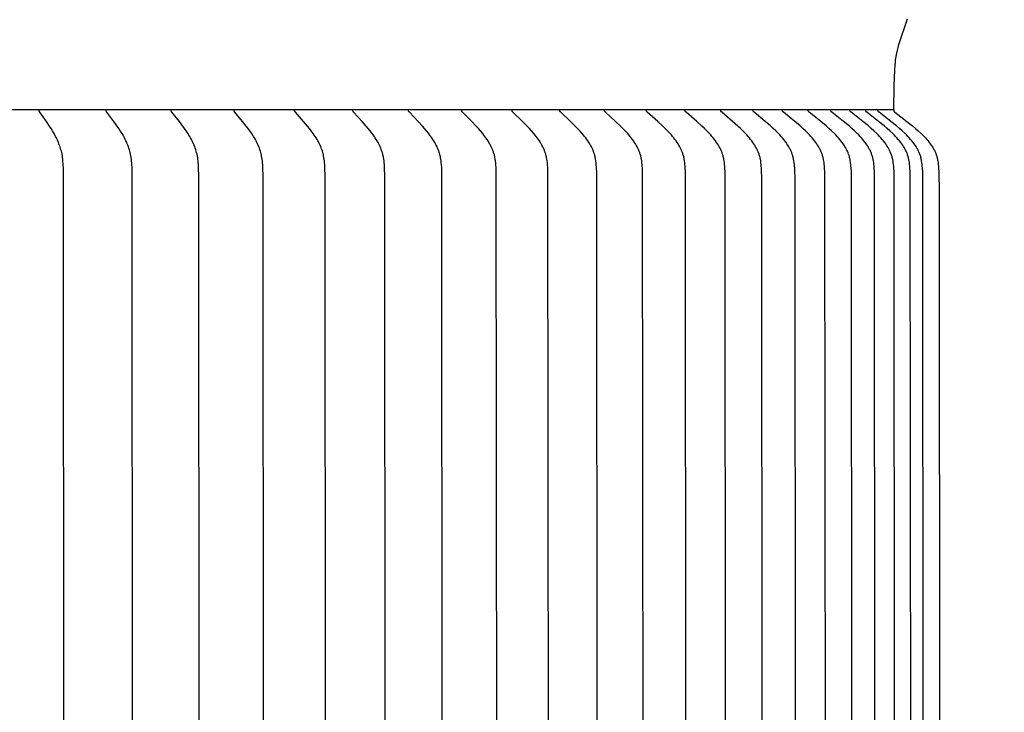
# Model space of a CAD drawing. Units: inches. Extents: x 130.5 to 161.8, y 8.6 to 32.
# Drawn here: x 148.9 to 151.9, y 25.5 to 27.7 of the extents above; entities that cross this region are included whole.
import ezdxf

# ---------------------------------------------------------------- set-up
doc = ezdxf.new("R2010")
doc.units = ezdxf.units.IN
doc.header["$MEASUREMENT"] = 0
doc.layers.add('Aura Vent', color=4, linetype='Continuous')
doc.layers.add('DIMENSIOINS', color=1, linetype='Continuous')
doc.styles.add('Arial', font='arial.ttf')
doc.dimstyles.new('Dimensions', dxfattribs={"dimtxt": 0.089844, "dimasz": 0.125, "dimexe": 0.0625, "dimexo": 0.125, "dimgap": 0.09, "dimtad": 0, "dimtih": 1, "dimtoh": 1, "dimzin": 0, "dimdsep": 46, "dimlunit": 5, "dimtxsty": 'Arial', "dimcen": 0, "dimadec": 0, "dimazin": 0, "dimtfac": 1, "dimtofl": 0, "dimtmove": 0, "dimatfit": 3, "dimfxl": 1, "dimfrac": 2, "dimtolj": 1, "dimtzin": 0, "dimarcsym": 0})

# ---------------------------------------------------------------- blocks, each defined once
blk = doc.blocks.new('*D3')
at = {"layer": 'Defpoints', "color": 0, "transparency": 16777216}
for p in [(149.8413, 28.1842), (159.8365, 28.1842), (151.8484, 16.1823)]:
    blk.add_point(p, dxfattribs=at)
at = {"layer": 'DIMENSIOINS', "color": 0, "lineweight": -2, "transparency": 16777216}
for p, q in [((150.4413, 28.1842), (160.1365, 28.1842)), ((159.8365, 27.5842), (159.8365, 23.2548)), ((159.8365, 16.7823), (159.8365, 21.1117)), ((152.4484, 16.1823), (160.1365, 16.1823))]:
    blk.add_line(p, q, dxfattribs=at)
at = {"layer": 'DIMENSIOINS', "color": 0, "transparency": 16777216}
for points in [[(159.7365, 27.5842), (159.9365, 27.5842), (159.8365, 28.1842)], [(159.7365, 16.7823), (159.9365, 16.7823), (159.8365, 16.1823)]]:
    blk.add_solid(points, dxfattribs=at)
at = {"layer": 'DIMENSIOINS', "color": 0, "transparency": 16777216, "insert": (159.8365, 22.1832), "char_height": 0.43125, "attachment_point": 5, "style": 'Arial'}
blk.add_mtext('\\A1;OVerall Height\\P12" [30.48cm]', dxfattribs=at)
blk = doc.blocks.new('*D8')
at = {"layer": 'Defpoints', "color": 0, "transparency": 16777216}
for p in [(149.8413, 28.1842), (155.3904, 28.1842), (149.8506, 22.1822)]:
    blk.add_point(p, dxfattribs=at)
at = {"layer": 'DIMENSIOINS', "color": 0, "lineweight": -2, "transparency": 16777216}
for p, q in [((150.4413, 28.1842), (155.6904, 28.1842)), ((155.3904, 27.5842), (155.3904, 26.2546)), ((155.3904, 22.7822), (155.3904, 24.1118)), ((150.4506, 22.1822), (155.6904, 22.1822))]:
    blk.add_line(p, q, dxfattribs=at)
at = {"layer": 'DIMENSIOINS', "color": 0, "transparency": 16777216}
for points in [[(155.2904, 27.5842), (155.4904, 27.5842), (155.3904, 28.1842)], [(155.2904, 22.7822), (155.4904, 22.7822), (155.3904, 22.1822)]]:
    blk.add_solid(points, dxfattribs=at)
at = {"layer": 'DIMENSIOINS', "color": 0, "transparency": 16777216, "insert": (155.3904, 25.1832), "char_height": 0.43125, "attachment_point": 5, "style": 'Arial'}
blk.add_mtext('\\A1;Height of Head\\P6" [15.25cm]', dxfattribs=at)

msp = doc.modelspace()

# ---------------------------------------------------------------- linework, layer by layer
at = {"layer": 'Aura Vent'}
for points in [[(151.5527, 27.4043), (151.5542, 27.4786), (151.556, 27.5267), (151.5571, 27.5438), (151.5578, 27.551), (151.5585, 27.5575), (151.5593, 27.5635), (151.5601, 27.569), (151.561, 27.5743), (151.562, 27.5794), (151.564, 27.5885), (151.5663, 27.5975), (151.5688, 27.6064), (151.5715, 27.6153), (151.5923, 27.6765), (151.5949, 27.6854)], [(151.5527, 27.4043), (145.8489, 27.4043)], [(148.9893, 25.4043), (148.9885, 27.1995), (148.9879, 27.2251), (148.9874, 27.2358), (148.9866, 27.2465), (148.9861, 27.2518), (148.9854, 27.2572), (148.9846, 27.2624), (148.9836, 27.2677), (148.9826, 27.2723), (148.9815, 27.2769), (148.9803, 27.2815), (148.9789, 27.286), (148.9774, 27.2905), (148.9759, 27.2949), (148.9742, 27.2994), (148.9724, 27.3037), (148.9704, 27.3084), (148.9683, 27.313), (148.9661, 27.3176), (148.9639, 27.3221), (148.9591, 27.331), (148.954, 27.3398), (148.9496, 27.3471), (148.945, 27.3543), (148.9355, 27.3685), (148.9149, 27.3975), (148.9147, 27.3979), (148.9144, 27.3983), (148.9143, 27.3985), (148.9142, 27.3987), (148.9141, 27.3989), (148.914, 27.3991), (148.9139, 27.3993), (148.9138, 27.3995), (148.9137, 27.3997), (148.9136, 27.3999), (148.9136, 27.4001), (148.9135, 27.4003), (148.9135, 27.4005), (148.9135, 27.4006), (148.9134, 27.4007), (148.9134, 27.4008), (148.9134, 27.4009), (148.9134, 27.401), (148.9133, 27.4011), (148.9133, 27.4013), (148.9133, 27.4014), (148.9133, 27.4015), (148.9133, 27.4016), (148.9133, 27.4017), (148.9133, 27.4019), (148.9133, 27.402), (148.9133, 27.4021), (148.9133, 27.4022), (148.9133, 27.4024), (148.9133, 27.4025), (148.9133, 27.4026), (148.9133, 27.4028), (148.9134, 27.4029), (148.9134, 27.403), (148.9134, 27.4031), (148.9134, 27.4033)], [(149.2013, 25.4043), (149.2005, 27.1995), (149.1999, 27.2251), (149.1994, 27.2358), (149.199, 27.2412), (149.1985, 27.2465), (149.1979, 27.2519), (149.1972, 27.2572), (149.1963, 27.2625), (149.1953, 27.2677), (149.1942, 27.2723), (149.193, 27.2769), (149.1917, 27.2815), (149.1902, 27.286), (149.1887, 27.2905), (149.187, 27.295), (149.1852, 27.2994), (149.1833, 27.3037), (149.1812, 27.3084), (149.1789, 27.313), (149.1766, 27.3176), (149.1742, 27.3221), (149.1691, 27.3311), (149.1637, 27.3398), (149.1589, 27.3471), (149.154, 27.3544), (149.1439, 27.3685), (149.122, 27.3975), (149.1217, 27.3979), (149.1214, 27.3983), (149.1213, 27.3984), (149.1212, 27.3986), (149.1211, 27.3988), (149.121, 27.399), (149.1209, 27.3993), (149.1208, 27.3995), (149.1207, 27.3997), (149.1206, 27.3999), (149.1205, 27.4001), (149.1205, 27.4002), (149.1205, 27.4003), (149.1204, 27.4004), (149.1204, 27.4005), (149.1204, 27.4007), (149.1204, 27.4008), (149.1203, 27.4009), (149.1203, 27.401), (149.1203, 27.4011), (149.1203, 27.4012), (149.1203, 27.4014), (149.1202, 27.4015), (149.1202, 27.4016), (149.1202, 27.4017), (149.1202, 27.4018), (149.1202, 27.402), (149.1202, 27.4021), (149.1202, 27.4022), (149.1202, 27.4023), (149.1202, 27.4025), (149.1203, 27.4026), (149.1203, 27.4027), (149.1203, 27.4029), (149.1203, 27.403), (149.1203, 27.4031), (149.1204, 27.4033)], [(149.407, 25.4043), (149.4062, 27.1995), (149.4055, 27.2251), (149.4049, 27.2358), (149.4045, 27.2412), (149.404, 27.2465), (149.4033, 27.2519), (149.4026, 27.2572), (149.4017, 27.2625), (149.4006, 27.2677), (149.3994, 27.2723), (149.3982, 27.277), (149.3967, 27.2815), (149.3952, 27.2861), (149.3935, 27.2905), (149.3918, 27.295), (149.3899, 27.2994), (149.3879, 27.3037), (149.3856, 27.3084), (149.3832, 27.3131), (149.3807, 27.3176), (149.3782, 27.3222), (149.3755, 27.3267), (149.3728, 27.3311), (149.3671, 27.3398), (149.362, 27.3472), (149.3568, 27.3544), (149.346, 27.3686), (149.3228, 27.3975), (149.3225, 27.3979), (149.3222, 27.3982), (149.3221, 27.3984), (149.322, 27.3986), (149.3219, 27.3988), (149.3217, 27.399), (149.3216, 27.3992), (149.3215, 27.3994), (149.3214, 27.3996), (149.3214, 27.3998), (149.3213, 27.4), (149.3213, 27.4001), (149.3212, 27.4002), (149.3212, 27.4003), (149.3212, 27.4004), (149.3211, 27.4005), (149.3211, 27.4006), (149.3211, 27.4007), (149.3211, 27.4009), (149.321, 27.401), (149.321, 27.4011), (149.321, 27.4012), (149.321, 27.4013), (149.321, 27.4014), (149.3209, 27.4016), (149.3209, 27.4017), (149.3209, 27.4018), (149.3209, 27.4019), (149.3209, 27.4021), (149.3209, 27.4022), (149.3209, 27.4023), (149.3209, 27.4025), (149.321, 27.4026), (149.321, 27.4027), (149.321, 27.4029), (149.321, 27.403), (149.321, 27.4031), (149.3211, 27.4033)], [(149.6059, 25.4043), (149.605, 27.1995), (149.6043, 27.2251), (149.6037, 27.2358), (149.6032, 27.2412), (149.6027, 27.2465), (149.602, 27.2519), (149.6012, 27.2572), (149.6002, 27.2625), (149.5997, 27.2651), (149.5991, 27.2677), (149.5979, 27.2724), (149.5966, 27.277), (149.5951, 27.2816), (149.5934, 27.2861), (149.5917, 27.2906), (149.5898, 27.295), (149.5878, 27.2994), (149.5857, 27.3037), (149.5833, 27.3085), (149.5808, 27.3131), (149.5781, 27.3177), (149.5754, 27.3222), (149.5726, 27.3267), (149.5697, 27.3311), (149.5637, 27.3398), (149.5584, 27.3472), (149.5528, 27.3544), (149.5414, 27.3686), (149.517, 27.3975), (149.5167, 27.3978), (149.5165, 27.398), (149.5164, 27.3982), (149.5163, 27.3984), (149.5161, 27.3986), (149.516, 27.3988), (149.5159, 27.399), (149.5158, 27.3992), (149.5157, 27.3994), (149.5156, 27.3996), (149.5155, 27.3998), (149.5154, 27.3999), (149.5154, 27.4), (149.5154, 27.4001), (149.5153, 27.4003), (149.5153, 27.4004), (149.5152, 27.4005), (149.5152, 27.4006), (149.5152, 27.4007), (149.5152, 27.4008), (149.5151, 27.4009), (149.5151, 27.4011), (149.5151, 27.4012), (149.5151, 27.4013), (149.5151, 27.4014), (149.515, 27.4015), (149.515, 27.4017), (149.515, 27.4018), (149.515, 27.4019), (149.515, 27.4021), (149.515, 27.4022), (149.515, 27.4023), (149.515, 27.4025), (149.515, 27.4026), (149.5151, 27.4027), (149.5151, 27.4029), (149.5151, 27.403), (149.5151, 27.4031), (149.5151, 27.4033)], [(149.7976, 25.4043), (149.7967, 27.1995), (149.7959, 27.2251), (149.7953, 27.2358), (149.7948, 27.2412), (149.7943, 27.2466), (149.7936, 27.2519), (149.7927, 27.2572), (149.7917, 27.2625), (149.7911, 27.2651), (149.7905, 27.2677), (149.7892, 27.2724), (149.7878, 27.277), (149.7862, 27.2816), (149.7845, 27.2861), (149.7827, 27.2906), (149.7807, 27.295), (149.7786, 27.2994), (149.7764, 27.3037), (149.7739, 27.3085), (149.7712, 27.3131), (149.7685, 27.3177), (149.7656, 27.3222), (149.7626, 27.3267), (149.7596, 27.3311), (149.7533, 27.3398), (149.7477, 27.3472), (149.7418, 27.3545), (149.7299, 27.3687), (149.7045, 27.3971), (149.7042, 27.3975), (149.7039, 27.3978), (149.7037, 27.398), (149.7036, 27.3982), (149.7034, 27.3984), (149.7033, 27.3986), (149.7032, 27.3988), (149.7031, 27.399), (149.7029, 27.3992), (149.7028, 27.3994), (149.7027, 27.3996), (149.7027, 27.3997), (149.7026, 27.3998), (149.7026, 27.3999), (149.7025, 27.4), (149.7025, 27.4001), (149.7025, 27.4002), (149.7024, 27.4003), (149.7024, 27.4005), (149.7024, 27.4006), (149.7023, 27.4007), (149.7023, 27.4008), (149.7023, 27.4009), (149.7022, 27.401), (149.7022, 27.4012), (149.7022, 27.4013), (149.7022, 27.4014), (149.7022, 27.4015), (149.7022, 27.4016), (149.7022, 27.4018), (149.7021, 27.4019), (149.7021, 27.402), (149.7021, 27.4022), (149.7021, 27.4023), (149.7022, 27.4024), (149.7022, 27.4026), (149.7022, 27.4027), (149.7022, 27.4029), (149.7022, 27.403), (149.7022, 27.4031), (149.7023, 27.4033)], [(149.9818, 25.4043), (149.9809, 27.1995), (149.9801, 27.2251), (149.9794, 27.2358), (149.9789, 27.2412), (149.9783, 27.2466), (149.9776, 27.2519), (149.9767, 27.2572), (149.9762, 27.2599), (149.9756, 27.2625), (149.975, 27.2651), (149.9744, 27.2677), (149.9737, 27.2701), (149.9731, 27.2724), (149.9716, 27.277), (149.9699, 27.2816), (149.9681, 27.2862), (149.9662, 27.2906), (149.9641, 27.2951), (149.962, 27.2994), (149.9597, 27.3037), (149.957, 27.3085), (149.9542, 27.3131), (149.9513, 27.3177), (149.9483, 27.3223), (149.9452, 27.3267), (149.942, 27.3312), (149.9355, 27.3398), (149.9295, 27.3472), (149.9234, 27.3545), (149.9109, 27.3687), (149.8844, 27.3971), (149.884, 27.3974), (149.8837, 27.3978), (149.8836, 27.398), (149.8834, 27.3982), (149.8833, 27.3984), (149.8831, 27.3986), (149.883, 27.3987), (149.8829, 27.3989), (149.8828, 27.3991), (149.8827, 27.3993), (149.8825, 27.3996), (149.8825, 27.3997), (149.8824, 27.3998), (149.8824, 27.3999), (149.8824, 27.4), (149.8823, 27.4001), (149.8823, 27.4002), (149.8822, 27.4003), (149.8822, 27.4004), (149.8822, 27.4005), (149.8821, 27.4007), (149.8821, 27.4008), (149.8821, 27.4009), (149.882, 27.401), (149.882, 27.4011), (149.882, 27.4013), (149.882, 27.4014), (149.882, 27.4015), (149.8819, 27.4016), (149.8819, 27.4018), (149.8819, 27.4019), (149.8819, 27.402), (149.8819, 27.4022), (149.8819, 27.4023), (149.8819, 27.4024), (149.8819, 27.4026), (149.882, 27.4027), (149.882, 27.4028), (149.882, 27.403), (149.882, 27.4031), (149.882, 27.4033)], [(150.1582, 25.4043), (150.1572, 27.1995), (150.1564, 27.2251), (150.1557, 27.2358), (150.1552, 27.2412), (150.1545, 27.2466), (150.1538, 27.2519), (150.1528, 27.2572), (150.1523, 27.2599), (150.1517, 27.2625), (150.1511, 27.2651), (150.1504, 27.2677), (150.1497, 27.2701), (150.149, 27.2724), (150.1483, 27.2747), (150.1475, 27.2771), (150.1458, 27.2816), (150.1439, 27.2862), (150.1419, 27.2907), (150.1397, 27.2951), (150.1375, 27.2994), (150.1351, 27.3037), (150.1323, 27.3085), (150.1294, 27.3132), (150.1263, 27.3178), (150.1232, 27.3223), (150.12, 27.3268), (150.1167, 27.3312), (150.1098, 27.3398), (150.1036, 27.3472), (150.0973, 27.3545), (150.0842, 27.3687), (150.0566, 27.3971), (150.0562, 27.3974), (150.0559, 27.3978), (150.0557, 27.398), (150.0556, 27.3982), (150.0555, 27.3983), (150.0553, 27.3985), (150.0552, 27.3987), (150.055, 27.3989), (150.0549, 27.3991), (150.0548, 27.3993), (150.0547, 27.3994), (150.0547, 27.3995), (150.0546, 27.3996), (150.0546, 27.3997), (150.0545, 27.3998), (150.0545, 27.4), (150.0544, 27.4001), (150.0544, 27.4002), (150.0544, 27.4003), (150.0543, 27.4004), (150.0543, 27.4005), (150.0542, 27.4006), (150.0542, 27.4007), (150.0542, 27.4009), (150.0542, 27.401), (150.0541, 27.4011), (150.0541, 27.4012), (150.0541, 27.4014), (150.0541, 27.4015), (150.0541, 27.4016), (150.054, 27.4017), (150.054, 27.4019), (150.054, 27.402), (150.054, 27.4021), (150.054, 27.4023), (150.054, 27.4024), (150.054, 27.4026), (150.0541, 27.4027), (150.0541, 27.4028), (150.0541, 27.403), (150.0541, 27.4031), (150.0541, 27.4033)], [(150.3263, 25.4043), (150.325, 27.2123), (150.3245, 27.2251), (150.3237, 27.2359), (150.3232, 27.2412), (150.3225, 27.2466), (150.3217, 27.252), (150.3208, 27.2573), (150.3202, 27.2599), (150.3196, 27.2625), (150.319, 27.2651), (150.3183, 27.2677), (150.3176, 27.2701), (150.3168, 27.2724), (150.316, 27.2748), (150.3152, 27.2771), (150.3143, 27.2794), (150.3134, 27.2817), (150.3115, 27.2862), (150.3094, 27.2907), (150.3071, 27.2951), (150.3048, 27.2995), (150.3023, 27.3037), (150.2994, 27.3085), (150.2964, 27.3132), (150.2932, 27.3178), (150.29, 27.3223), (150.2866, 27.3268), (150.2832, 27.3312), (150.2761, 27.3398), (150.2696, 27.3472), (150.263, 27.3545), (150.2494, 27.3688), (150.2207, 27.3971), (150.2204, 27.3974), (150.2201, 27.3978), (150.2199, 27.398), (150.2198, 27.3981), (150.2196, 27.3983), (150.2195, 27.3985), (150.2193, 27.3987), (150.2192, 27.3989), (150.2191, 27.3991), (150.2189, 27.3993), (150.2189, 27.3994), (150.2188, 27.3995), (150.2188, 27.3996), (150.2187, 27.3997), (150.2187, 27.3998), (150.2186, 27.3999), (150.2186, 27.4), (150.2185, 27.4002), (150.2185, 27.4003), (150.2184, 27.4004), (150.2184, 27.4005), (150.2184, 27.4006), (150.2183, 27.4007), (150.2183, 27.4008), (150.2183, 27.401), (150.2182, 27.4011), (150.2182, 27.4012), (150.2182, 27.4013), (150.2182, 27.4015), (150.2182, 27.4016), (150.2182, 27.4017), (150.2181, 27.4019), (150.2181, 27.402), (150.2181, 27.4021), (150.2181, 27.4023), (150.2181, 27.4024), (150.2181, 27.4025), (150.2181, 27.4027), (150.2182, 27.4028), (150.2182, 27.403), (150.2182, 27.4031), (150.2182, 27.4033)], [(150.486, 25.4043), (150.4846, 27.2123), (150.484, 27.2251), (150.4832, 27.2359), (150.4827, 27.2413), (150.482, 27.2466), (150.4812, 27.252), (150.4802, 27.2573), (150.4796, 27.2599), (150.479, 27.2625), (150.4783, 27.2651), (150.4776, 27.2677), (150.4769, 27.2701), (150.4761, 27.2724), (150.4753, 27.2748), (150.4744, 27.2771), (150.4735, 27.2794), (150.4726, 27.2817), (150.4705, 27.2862), (150.4684, 27.2907), (150.4661, 27.2951), (150.4636, 27.2995), (150.4611, 27.3037), (150.4581, 27.3085), (150.4549, 27.3132), (150.4516, 27.3178), (150.4483, 27.3224), (150.4448, 27.3268), (150.4413, 27.3312), (150.4339, 27.3398), (150.4272, 27.3473), (150.4204, 27.3546), (150.4063, 27.3688), (150.3766, 27.3971), (150.3763, 27.3974), (150.3759, 27.3978), (150.3758, 27.3979), (150.3756, 27.3981), (150.3754, 27.3983), (150.3753, 27.3985), (150.3752, 27.3987), (150.375, 27.3989), (150.3749, 27.3991), (150.3748, 27.3993), (150.3747, 27.3994), (150.3746, 27.3995), (150.3746, 27.3996), (150.3745, 27.3997), (150.3745, 27.3998), (150.3744, 27.3999), (150.3744, 27.4), (150.3743, 27.4001), (150.3743, 27.4002), (150.3742, 27.4004), (150.3742, 27.4005), (150.3742, 27.4006), (150.3741, 27.4007), (150.3741, 27.4008), (150.3741, 27.4009), (150.374, 27.4011), (150.374, 27.4012), (150.374, 27.4013), (150.374, 27.4014), (150.374, 27.4016), (150.3739, 27.4017), (150.3739, 27.4018), (150.3739, 27.402), (150.3739, 27.4021), (150.3739, 27.4023), (150.3739, 27.4024), (150.3739, 27.4025), (150.3739, 27.4027), (150.3739, 27.4028), (150.3739, 27.403), (150.374, 27.4031), (150.374, 27.4033)], [(150.6368, 25.4043), (150.6353, 27.2123), (150.6348, 27.2251), (150.634, 27.2359), (150.6334, 27.2413), (150.6327, 27.2466), (150.6318, 27.252), (150.6313, 27.2546), (150.6308, 27.2573), (150.6302, 27.2599), (150.6296, 27.2625), (150.6289, 27.2651), (150.6281, 27.2677), (150.6274, 27.2701), (150.6266, 27.2725), (150.6257, 27.2748), (150.6248, 27.2771), (150.6239, 27.2794), (150.6229, 27.2817), (150.6208, 27.2863), (150.6186, 27.2907), (150.6162, 27.2951), (150.6137, 27.2995), (150.6111, 27.3037), (150.6079, 27.3085), (150.6047, 27.3132), (150.6013, 27.3178), (150.5978, 27.3224), (150.5943, 27.3268), (150.5906, 27.3312), (150.583, 27.3398), (150.5761, 27.3473), (150.569, 27.3546), (150.5545, 27.3688), (150.5239, 27.3971), (150.5235, 27.3974), (150.5232, 27.3978), (150.523, 27.3979), (150.5228, 27.3981), (150.5227, 27.3983), (150.5225, 27.3985), (150.5224, 27.3987), (150.5222, 27.3989), (150.5221, 27.3991), (150.522, 27.3993), (150.5219, 27.3994), (150.5218, 27.3995), (150.5218, 27.3996), (150.5217, 27.3997), (150.5217, 27.3998), (150.5216, 27.3999), (150.5216, 27.4), (150.5215, 27.4001), (150.5215, 27.4002), (150.5214, 27.4003), (150.5214, 27.4005), (150.5213, 27.4006), (150.5213, 27.4007), (150.5213, 27.4008), (150.5212, 27.4009), (150.5212, 27.4011), (150.5212, 27.4012), (150.5212, 27.4013), (150.5211, 27.4014), (150.5211, 27.4016), (150.5211, 27.4017), (150.5211, 27.4018), (150.5211, 27.402), (150.5211, 27.4021), (150.5211, 27.4022), (150.5211, 27.4024), (150.5211, 27.4025), (150.5211, 27.4027), (150.5211, 27.4028), (150.5211, 27.403), (150.5211, 27.4031), (150.5211, 27.4033)], [(150.7785, 25.4043), (150.777, 27.2123), (150.7764, 27.225), (150.776, 27.2305), (150.7756, 27.2359), (150.775, 27.2413), (150.7743, 27.2467), (150.7734, 27.252), (150.7729, 27.2547), (150.7723, 27.2573), (150.7717, 27.2599), (150.771, 27.2625), (150.7703, 27.2651), (150.7696, 27.2677), (150.7688, 27.2701), (150.768, 27.2725), (150.7671, 27.2748), (150.7662, 27.2771), (150.7652, 27.2795), (150.7642, 27.2818), (150.7631, 27.284), (150.762, 27.2863), (150.7597, 27.2908), (150.7573, 27.2952), (150.7547, 27.2995), (150.752, 27.3037), (150.7488, 27.3085), (150.7454, 27.3132), (150.7419, 27.3179), (150.7383, 27.3224), (150.7347, 27.3269), (150.7309, 27.3312), (150.7231, 27.3398), (150.716, 27.3473), (150.7087, 27.3546), (150.6937, 27.3688), (150.6622, 27.3971), (150.6618, 27.3974), (150.6615, 27.3977), (150.6613, 27.3979), (150.6612, 27.3981), (150.661, 27.3983), (150.6608, 27.3985), (150.6607, 27.3986), (150.6605, 27.3988), (150.6604, 27.399), (150.6603, 27.3992), (150.6602, 27.3993), (150.6601, 27.3994), (150.6601, 27.3995), (150.66, 27.3997), (150.66, 27.3998), (150.6599, 27.3999), (150.6599, 27.4), (150.6598, 27.4001), (150.6598, 27.4002), (150.6597, 27.4003), (150.6597, 27.4004), (150.6596, 27.4005), (150.6596, 27.4007), (150.6596, 27.4008), (150.6595, 27.4009), (150.6595, 27.401), (150.6595, 27.4012), (150.6594, 27.4013), (150.6594, 27.4014), (150.6594, 27.4015), (150.6594, 27.4017), (150.6594, 27.4018), (150.6594, 27.402), (150.6594, 27.4021), (150.6593, 27.4022), (150.6593, 27.4024), (150.6593, 27.4025), (150.6594, 27.4027), (150.6594, 27.4028), (150.6594, 27.403), (150.6594, 27.4031), (150.6594, 27.4033)], [(150.9108, 25.4043), (150.9096, 27.1995), (150.9092, 27.2123), (150.9086, 27.225), (150.9083, 27.2305), (150.9078, 27.2359), (150.9072, 27.2413), (150.9064, 27.2467), (150.9055, 27.252), (150.905, 27.2547), (150.9044, 27.2573), (150.9038, 27.2599), (150.9031, 27.2626), (150.9024, 27.2651), (150.9016, 27.2677), (150.9008, 27.2701), (150.9, 27.2725), (150.8991, 27.2748), (150.8981, 27.2772), (150.8971, 27.2795), (150.8961, 27.2818), (150.895, 27.2841), (150.8939, 27.2863), (150.8915, 27.2908), (150.889, 27.2952), (150.8864, 27.2995), (150.8836, 27.3037), (150.8803, 27.3086), (150.8768, 27.3133), (150.8732, 27.3179), (150.8696, 27.3224), (150.8658, 27.3269), (150.8619, 27.3313), (150.8539, 27.3398), (150.8466, 27.3473), (150.8391, 27.3546), (150.8237, 27.3688), (150.7914, 27.3971), (150.791, 27.3974), (150.7907, 27.3977), (150.7905, 27.3979), (150.7903, 27.3981), (150.7902, 27.3983), (150.79, 27.3984), (150.7898, 27.3986), (150.7897, 27.3988), (150.7895, 27.399), (150.7894, 27.3992), (150.7893, 27.3993), (150.7893, 27.3994), (150.7892, 27.3995), (150.7892, 27.3996), (150.7891, 27.3997), (150.789, 27.3999), (150.789, 27.4), (150.7889, 27.4001), (150.7889, 27.4002), (150.7888, 27.4003), (150.7888, 27.4004), (150.7888, 27.4005), (150.7887, 27.4007), (150.7887, 27.4008), (150.7887, 27.4009), (150.7886, 27.401), (150.7886, 27.4011), (150.7886, 27.4013), (150.7885, 27.4014), (150.7885, 27.4015), (150.7885, 27.4017), (150.7885, 27.4018), (150.7885, 27.4019), (150.7885, 27.4021), (150.7885, 27.4022), (150.7885, 27.4024), (150.7885, 27.4025), (150.7885, 27.4027), (150.7885, 27.4028), (150.7885, 27.403), (150.7885, 27.4031), (150.7885, 27.4033)], [(151.0334, 25.4043), (151.0322, 27.1995), (151.0319, 27.2123), (151.0313, 27.225), (151.0309, 27.2305), (151.0304, 27.2359), (151.0298, 27.2413), (151.029, 27.2467), (151.0281, 27.252), (151.0275, 27.2547), (151.0269, 27.2573), (151.0263, 27.26), (151.0256, 27.2626), (151.0249, 27.2652), (151.0241, 27.2677), (151.0232, 27.2701), (151.0224, 27.2725), (151.0215, 27.2748), (151.0205, 27.2772), (151.0195, 27.2795), (151.0184, 27.2818), (151.0173, 27.2841), (151.0161, 27.2863), (151.0137, 27.2908), (151.0111, 27.2952), (151.0084, 27.2995), (151.0056, 27.3037), (151.0022, 27.3086), (150.9986, 27.3133), (150.995, 27.3179), (150.9912, 27.3224), (150.9873, 27.3269), (150.9834, 27.3313), (150.9752, 27.3398), (150.9677, 27.3473), (150.96, 27.3546), (150.9443, 27.3689), (150.9112, 27.3971), (150.9108, 27.3974), (150.9104, 27.3977), (150.9102, 27.3979), (150.9101, 27.3981), (150.9099, 27.3983), (150.9097, 27.3984), (150.9096, 27.3986), (150.9094, 27.3988), (150.9093, 27.399), (150.9092, 27.3991), (150.9092, 27.3992), (150.9091, 27.3993), (150.909, 27.3994), (150.909, 27.3995), (150.9089, 27.3996), (150.9088, 27.3997), (150.9088, 27.3998), (150.9087, 27.3999), (150.9087, 27.4001), (150.9086, 27.4002), (150.9086, 27.4003), (150.9085, 27.4004), (150.9085, 27.4005), (150.9084, 27.4006), (150.9084, 27.4008), (150.9084, 27.4009), (150.9083, 27.401), (150.9083, 27.4011), (150.9083, 27.4013), (150.9083, 27.4014), (150.9082, 27.4015), (150.9082, 27.4017), (150.9082, 27.4018), (150.9082, 27.4019), (150.9082, 27.4021), (150.9082, 27.4022), (150.9082, 27.4024), (150.9082, 27.4025), (150.9082, 27.4027), (150.9082, 27.4028), (150.9082, 27.403), (150.9082, 27.4031), (150.9082, 27.4033)], [(151.1462, 25.4043), (151.145, 27.1995), (151.1446, 27.2123), (151.144, 27.225), (151.1436, 27.2305), (151.1431, 27.2359), (151.1425, 27.2413), (151.1417, 27.2467), (151.1407, 27.252), (151.1402, 27.2547), (151.1396, 27.2573), (151.1389, 27.26), (151.1382, 27.2626), (151.1375, 27.2652), (151.1366, 27.2677), (151.1358, 27.2701), (151.1349, 27.2725), (151.134, 27.2749), (151.133, 27.2772), (151.1319, 27.2795), (151.1309, 27.2818), (151.1297, 27.2841), (151.1285, 27.2864), (151.1261, 27.2908), (151.1234, 27.2952), (151.1207, 27.2995), (151.1178, 27.3037), (151.1143, 27.3086), (151.1107, 27.3133), (151.1069, 27.3179), (151.1031, 27.3225), (151.0991, 27.3269), (151.0951, 27.3313), (151.0868, 27.3398), (151.0791, 27.3473), (151.0712, 27.3546), (151.0551, 27.3689), (151.0213, 27.397), (151.0209, 27.3974), (151.0206, 27.3977), (151.0204, 27.3979), (151.0202, 27.3981), (151.02, 27.3982), (151.0199, 27.3984), (151.0197, 27.3986), (151.0195, 27.3988), (151.0194, 27.399), (151.0193, 27.3991), (151.0193, 27.3992), (151.0192, 27.3993), (151.0191, 27.3994), (151.0191, 27.3995), (151.019, 27.3996), (151.0189, 27.3997), (151.0189, 27.3998), (151.0188, 27.3999), (151.0188, 27.4), (151.0187, 27.4002), (151.0187, 27.4003), (151.0186, 27.4004), (151.0186, 27.4005), (151.0185, 27.4006), (151.0185, 27.4007), (151.0185, 27.4009), (151.0184, 27.401), (151.0184, 27.4011), (151.0184, 27.4013), (151.0183, 27.4014), (151.0183, 27.4015), (151.0183, 27.4016), (151.0183, 27.4018), (151.0183, 27.4019), (151.0183, 27.4021), (151.0183, 27.4022), (151.0182, 27.4024), (151.0182, 27.4025), (151.0182, 27.4027), (151.0183, 27.4028), (151.0183, 27.403), (151.0183, 27.4031), (151.0183, 27.4033)], [(151.2489, 25.4043), (151.2477, 27.1995), (151.2473, 27.2123), (151.2467, 27.225), (151.2463, 27.2305), (151.2458, 27.2359), (151.2451, 27.2413), (151.2443, 27.2467), (151.2433, 27.2521), (151.2428, 27.2547), (151.2422, 27.2573), (151.2415, 27.26), (151.2408, 27.2626), (151.24, 27.2652), (151.2392, 27.2677), (151.2383, 27.2701), (151.2374, 27.2725), (151.2365, 27.2749), (151.2354, 27.2772), (151.2344, 27.2795), (151.2333, 27.2818), (151.2321, 27.2841), (151.2309, 27.2864), (151.2297, 27.2886), (151.2284, 27.2908), (151.2257, 27.2952), (151.2229, 27.2995), (151.22, 27.3037), (151.2164, 27.3086), (151.2127, 27.3133), (151.2089, 27.3179), (151.2049, 27.3225), (151.2009, 27.3269), (151.1968, 27.3313), (151.1883, 27.3398), (151.1805, 27.3473), (151.1724, 27.3547), (151.156, 27.3689), (151.1216, 27.397), (151.1212, 27.3974), (151.1208, 27.3977), (151.1207, 27.3979), (151.1205, 27.3981), (151.1203, 27.3982), (151.1201, 27.3984), (151.12, 27.3986), (151.1198, 27.3988), (151.1197, 27.399), (151.1196, 27.3991), (151.1195, 27.3992), (151.1195, 27.3993), (151.1194, 27.3994), (151.1193, 27.3995), (151.1193, 27.3996), (151.1192, 27.3997), (151.1191, 27.3998), (151.1191, 27.3999), (151.119, 27.4), (151.119, 27.4001), (151.1189, 27.4003), (151.1189, 27.4004), (151.1188, 27.4005), (151.1188, 27.4006), (151.1187, 27.4007), (151.1187, 27.4009), (151.1187, 27.401), (151.1186, 27.4011), (151.1186, 27.4012), (151.1186, 27.4014), (151.1186, 27.4015), (151.1185, 27.4016), (151.1185, 27.4018), (151.1185, 27.4019), (151.1185, 27.4021), (151.1185, 27.4022), (151.1185, 27.4024), (151.1185, 27.4025), (151.1185, 27.4027), (151.1185, 27.4028), (151.1185, 27.403), (151.1185, 27.4031), (151.1185, 27.4033)], [(151.3414, 25.4043), (151.3401, 27.1995), (151.3397, 27.2123), (151.3391, 27.225), (151.3387, 27.2305), (151.3381, 27.2359), (151.3375, 27.2413), (151.3367, 27.2467), (151.3362, 27.2494), (151.3357, 27.2521), (151.3351, 27.2547), (151.3345, 27.2574), (151.3338, 27.26), (151.3331, 27.2626), (151.3323, 27.2652), (151.3314, 27.2677), (151.3306, 27.2701), (151.3296, 27.2725), (151.3287, 27.2749), (151.3276, 27.2772), (151.3265, 27.2796), (151.3254, 27.2819), (151.3242, 27.2841), (151.323, 27.2864), (151.3218, 27.2886), (151.3204, 27.2909), (151.3177, 27.2952), (151.3149, 27.2995), (151.3119, 27.3037), (151.3083, 27.3086), (151.3045, 27.3133), (151.3006, 27.318), (151.2966, 27.3225), (151.2925, 27.3269), (151.2883, 27.3313), (151.2797, 27.3398), (151.2717, 27.3473), (151.2636, 27.3547), (151.2469, 27.3689), (151.2119, 27.397), (151.2115, 27.3974), (151.2111, 27.3977), (151.2109, 27.3979), (151.2107, 27.398), (151.2105, 27.3982), (151.2104, 27.3984), (151.2102, 27.3986), (151.21, 27.3988), (151.2099, 27.399), (151.2098, 27.3991), (151.2098, 27.3992), (151.2097, 27.3993), (151.2096, 27.3994), (151.2095, 27.3995), (151.2095, 27.3996), (151.2094, 27.3997), (151.2094, 27.3998), (151.2093, 27.3999), (151.2092, 27.4), (151.2092, 27.4001), (151.2091, 27.4002), (151.2091, 27.4004), (151.209, 27.4005), (151.209, 27.4006), (151.209, 27.4007), (151.2089, 27.4008), (151.2089, 27.401), (151.2089, 27.4011), (151.2088, 27.4012), (151.2088, 27.4014), (151.2088, 27.4015), (151.2087, 27.4016), (151.2087, 27.4018), (151.2087, 27.4019), (151.2087, 27.4021), (151.2087, 27.4022), (151.2087, 27.4023), (151.2087, 27.4025), (151.2087, 27.4027), (151.2087, 27.4028), (151.2087, 27.403), (151.2087, 27.4031), (151.2087, 27.4033)], [(151.4233, 25.4043), (151.4221, 27.1995), (151.4217, 27.2123), (151.421, 27.225), (151.4206, 27.2305), (151.4201, 27.2359), (151.4194, 27.2413), (151.4186, 27.2467), (151.4181, 27.2494), (151.4176, 27.2521), (151.417, 27.2547), (151.4164, 27.2574), (151.4157, 27.26), (151.4149, 27.2626), (151.4141, 27.2652), (151.4133, 27.2677), (151.4124, 27.2701), (151.4114, 27.2725), (151.4104, 27.2749), (151.4094, 27.2772), (151.4083, 27.2796), (151.4071, 27.2819), (151.406, 27.2842), (151.4047, 27.2864), (151.4034, 27.2887), (151.4021, 27.2909), (151.3993, 27.2953), (151.3964, 27.2995), (151.3934, 27.3037), (151.3897, 27.3086), (151.3859, 27.3133), (151.382, 27.318), (151.3779, 27.3225), (151.3737, 27.3269), (151.3695, 27.3313), (151.3608, 27.3398), (151.3526, 27.3473), (151.3444, 27.3547), (151.3274, 27.3689), (151.2919, 27.397), (151.2915, 27.3974), (151.2911, 27.3977), (151.2909, 27.3979), (151.2908, 27.398), (151.2906, 27.3982), (151.2904, 27.3984), (151.2902, 27.3986), (151.2901, 27.3988), (151.2899, 27.399), (151.2898, 27.3991), (151.2898, 27.3992), (151.2897, 27.3993), (151.2896, 27.3994), (151.2896, 27.3995), (151.2895, 27.3996), (151.2894, 27.3997), (151.2894, 27.3998), (151.2893, 27.3999), (151.2893, 27.4), (151.2892, 27.4001), (151.2892, 27.4002), (151.2891, 27.4004), (151.2891, 27.4005), (151.289, 27.4006), (151.289, 27.4007), (151.2889, 27.4008), (151.2889, 27.401), (151.2889, 27.4011), (151.2888, 27.4012), (151.2888, 27.4014), (151.2888, 27.4015), (151.2888, 27.4016), (151.2887, 27.4018), (151.2887, 27.4019), (151.2887, 27.4021), (151.2887, 27.4022), (151.2887, 27.4023), (151.2887, 27.4025), (151.2887, 27.4026), (151.2887, 27.4028), (151.2887, 27.403), (151.2887, 27.4031), (151.2887, 27.4033)], [(151.4947, 25.4043), (151.4934, 27.1995), (151.493, 27.2123), (151.4924, 27.225), (151.4919, 27.2305), (151.4914, 27.2359), (151.4907, 27.2413), (151.4899, 27.2467), (151.4894, 27.2494), (151.4888, 27.2521), (151.4883, 27.2547), (151.4876, 27.2574), (151.4869, 27.26), (151.4862, 27.2626), (151.4854, 27.2652), (151.4845, 27.2677), (151.4836, 27.2701), (151.4827, 27.2725), (151.4816, 27.2749), (151.4806, 27.2773), (151.4795, 27.2796), (151.4783, 27.2819), (151.4771, 27.2842), (151.4758, 27.2864), (151.4745, 27.2887), (151.4732, 27.2909), (151.4704, 27.2953), (151.4675, 27.2995), (151.4644, 27.3037), (151.4607, 27.3086), (151.4568, 27.3133), (151.4528, 27.318), (151.4487, 27.3225), (151.4445, 27.327), (151.4402, 27.3313), (151.4313, 27.3398), (151.4231, 27.3473), (151.4147, 27.3547), (151.3975, 27.3689), (151.3616, 27.397), (151.3612, 27.3974), (151.3608, 27.3977), (151.3606, 27.3979), (151.3604, 27.398), (151.3602, 27.3982), (151.3601, 27.3984), (151.3599, 27.3986), (151.3597, 27.3988), (151.3596, 27.399), (151.3595, 27.3991), (151.3594, 27.3992), (151.3594, 27.3993), (151.3593, 27.3994), (151.3592, 27.3995), (151.3592, 27.3996), (151.3591, 27.3997), (151.359, 27.3998), (151.359, 27.3999), (151.3589, 27.4), (151.3589, 27.4001), (151.3588, 27.4002), (151.3588, 27.4003), (151.3587, 27.4005), (151.3587, 27.4006), (151.3586, 27.4007), (151.3586, 27.4008), (151.3585, 27.401), (151.3585, 27.4011), (151.3585, 27.4012), (151.3585, 27.4013), (151.3584, 27.4015), (151.3584, 27.4016), (151.3584, 27.4018), (151.3584, 27.4019), (151.3584, 27.402), (151.3583, 27.4022), (151.3583, 27.4023), (151.3583, 27.4025), (151.3583, 27.4026), (151.3583, 27.4028), (151.3583, 27.403), (151.3583, 27.4031), (151.3584, 27.4033)], [(151.5553, 25.4043), (151.554, 27.1995), (151.5536, 27.2123), (151.5529, 27.225), (151.5525, 27.2305), (151.552, 27.2359), (151.5513, 27.2413), (151.5504, 27.2467), (151.5499, 27.2494), (151.5494, 27.2521), (151.5488, 27.2547), (151.5482, 27.2574), (151.5475, 27.26), (151.5467, 27.2626), (151.5459, 27.2652), (151.545, 27.2677), (151.5441, 27.2701), (151.5431, 27.2725), (151.5421, 27.2749), (151.541, 27.2773), (151.5399, 27.2796), (151.5387, 27.2819), (151.5375, 27.2842), (151.5362, 27.2864), (151.5349, 27.2887), (151.5336, 27.2909), (151.5307, 27.2953), (151.5278, 27.2995), (151.5247, 27.3037), (151.5209, 27.3086), (151.517, 27.3133), (151.5129, 27.318), (151.5088, 27.3225), (151.5045, 27.327), (151.5002, 27.3313), (151.4913, 27.3398), (151.4829, 27.3473), (151.4745, 27.3547), (151.4571, 27.3689), (151.4208, 27.397), (151.4204, 27.3974), (151.42, 27.3977), (151.4198, 27.3979), (151.4196, 27.398), (151.4194, 27.3982), (151.4193, 27.3984), (151.4191, 27.3986), (151.4189, 27.3988), (151.4188, 27.3989), (151.4187, 27.399), (151.4186, 27.3991), (151.4185, 27.3992), (151.4185, 27.3993), (151.4184, 27.3995), (151.4183, 27.3996), (151.4183, 27.3997), (151.4182, 27.3998), (151.4181, 27.3999), (151.4181, 27.4), (151.418, 27.4001), (151.418, 27.4002), (151.4179, 27.4003), (151.4179, 27.4005), (151.4178, 27.4006), (151.4178, 27.4007), (151.4177, 27.4008), (151.4177, 27.401), (151.4177, 27.4011), (151.4176, 27.4012), (151.4176, 27.4013), (151.4176, 27.4015), (151.4176, 27.4016), (151.4175, 27.4018), (151.4175, 27.4019), (151.4175, 27.402), (151.4175, 27.4022), (151.4175, 27.4023), (151.4175, 27.4025), (151.4175, 27.4026), (151.4175, 27.4028), (151.4175, 27.403), (151.4175, 27.4031), (151.4175, 27.4033)], [(151.6051, 25.4043), (151.6037, 27.1995), (151.6034, 27.2123), (151.6027, 27.225), (151.6022, 27.2305), (151.6017, 27.2359), (151.601, 27.2413), (151.6001, 27.2467), (151.5996, 27.2494), (151.5991, 27.2521), (151.5985, 27.2547), (151.5978, 27.2574), (151.5971, 27.26), (151.5964, 27.2626), (151.5956, 27.2652), (151.5947, 27.2677), (151.5938, 27.2702), (151.5928, 27.2726), (151.5918, 27.2749), (151.5907, 27.2773), (151.5895, 27.2796), (151.5883, 27.2819), (151.5871, 27.2842), (151.5858, 27.2865), (151.5845, 27.2887), (151.5831, 27.2909), (151.5803, 27.2953), (151.5773, 27.2996), (151.5742, 27.3037), (151.5704, 27.3086), (151.5664, 27.3134), (151.5623, 27.318), (151.5581, 27.3225), (151.5538, 27.327), (151.5494, 27.3313), (151.5405, 27.3398), (151.5321, 27.3473), (151.5235, 27.3547), (151.506, 27.3689), (151.4694, 27.397), (151.4689, 27.3974), (151.4686, 27.3977), (151.4684, 27.3978), (151.4682, 27.398), (151.468, 27.3982), (151.4678, 27.3984), (151.4677, 27.3986), (151.4675, 27.3987), (151.4673, 27.3989), (151.4673, 27.399), (151.4672, 27.3991), (151.4671, 27.3992), (151.467, 27.3993), (151.467, 27.3994), (151.4669, 27.3995), (151.4668, 27.3997), (151.4668, 27.3998), (151.4667, 27.3999), (151.4666, 27.4), (151.4666, 27.4001), (151.4665, 27.4002), (151.4665, 27.4003), (151.4664, 27.4005), (151.4664, 27.4006), (151.4663, 27.4007), (151.4663, 27.4008), (151.4663, 27.4009), (151.4662, 27.4011), (151.4662, 27.4012), (151.4662, 27.4013), (151.4661, 27.4015), (151.4661, 27.4016), (151.4661, 27.4018), (151.4661, 27.4019), (151.4661, 27.402), (151.4661, 27.4022), (151.466, 27.4023), (151.466, 27.4025), (151.466, 27.4026), (151.466, 27.4028), (151.466, 27.403), (151.4661, 27.4031), (151.4661, 27.4033)], [(151.6439, 25.4043), (151.6425, 27.1995), (151.6422, 27.2123), (151.6415, 27.225), (151.641, 27.2305), (151.6405, 27.2359), (151.6398, 27.2413), (151.6389, 27.2467), (151.6384, 27.2494), (151.6378, 27.2521), (151.6372, 27.2547), (151.6366, 27.2574), (151.6359, 27.26), (151.6351, 27.2626), (151.6343, 27.2652), (151.6334, 27.2677), (151.6325, 27.2702), (151.6315, 27.2726), (151.6305, 27.2749), (151.6294, 27.2773), (151.6282, 27.2796), (151.627, 27.2819), (151.6258, 27.2842), (151.6245, 27.2865), (151.6232, 27.2887), (151.6218, 27.2909), (151.6189, 27.2953), (151.6159, 27.2996), (151.6128, 27.3037), (151.6089, 27.3086), (151.6049, 27.3134), (151.6008, 27.318), (151.5966, 27.3225), (151.5923, 27.327), (151.5879, 27.3313), (151.5788, 27.3398), (151.5704, 27.3473), (151.5617, 27.3547), (151.5441, 27.3689), (151.5072, 27.397), (151.5068, 27.3973), (151.5064, 27.3977), (151.5062, 27.3978), (151.5061, 27.398), (151.5059, 27.3982), (151.5057, 27.3984), (151.5055, 27.3986), (151.5054, 27.3987), (151.5052, 27.3989), (151.5051, 27.399), (151.505, 27.3991), (151.505, 27.3992), (151.5049, 27.3993), (151.5048, 27.3994), (151.5048, 27.3995), (151.5047, 27.3997), (151.5046, 27.3998), (151.5046, 27.3999), (151.5045, 27.4), (151.5045, 27.4001), (151.5044, 27.4002), (151.5044, 27.4003), (151.5043, 27.4004), (151.5043, 27.4006), (151.5042, 27.4007), (151.5042, 27.4008), (151.5041, 27.4009), (151.5041, 27.4011), (151.5041, 27.4012), (151.504, 27.4013), (151.504, 27.4015), (151.504, 27.4016), (151.504, 27.4017), (151.5039, 27.4019), (151.5039, 27.402), (151.5039, 27.4022), (151.5039, 27.4023), (151.5039, 27.4025), (151.5039, 27.4026), (151.5039, 27.4028), (151.5039, 27.403), (151.5039, 27.4031), (151.5039, 27.4033)], [(151.5527, 27.4043), (151.5527, 27.4039), (151.5527, 27.4035), (151.5527, 27.4033), (151.5527, 27.4031), (151.5527, 27.4029), (151.5527, 27.4027), (151.5527, 27.4025), (151.5528, 27.4024), (151.5528, 27.4022), (151.5528, 27.402), (151.5528, 27.4019), (151.5529, 27.4017), (151.5529, 27.4015), (151.5529, 27.4014), (151.553, 27.4012), (151.553, 27.4011), (151.5531, 27.4009), (151.5531, 27.4008), (151.5532, 27.4006), (151.5532, 27.4005), (151.5533, 27.4004), (151.5533, 27.4002), (151.5534, 27.4001), (151.5534, 27.4), (151.5535, 27.3998), (151.5536, 27.3997), (151.5536, 27.3996), (151.5537, 27.3995), (151.5538, 27.3994), (151.5539, 27.3993), (151.5539, 27.3991), (151.554, 27.399), (151.5541, 27.3989), (151.5542, 27.3988), (151.5543, 27.3987), (151.5543, 27.3986), (151.5545, 27.3984), (151.5547, 27.3982), (151.5549, 27.398), (151.5551, 27.3979), (151.5553, 27.3977), (151.5555, 27.3975), (151.5557, 27.3974), (151.5561, 27.397), (151.5933, 27.3689), (151.611, 27.3547), (151.6197, 27.3474), (151.6283, 27.3398), (151.6374, 27.3313), (151.6418, 27.327), (151.6462, 27.3225), (151.6504, 27.318), (151.6546, 27.3134), (151.6586, 27.3086), (151.6625, 27.3037), (151.6657, 27.2996), (151.6687, 27.2953), (151.6716, 27.2909), (151.673, 27.2887), (151.6743, 27.2865), (151.6756, 27.2842), (151.6769, 27.2819), (151.6781, 27.2796), (151.6792, 27.2773), (151.6803, 27.2749), (151.6814, 27.2726), (151.6824, 27.2702), (151.6833, 27.2677), (151.6842, 27.2652), (151.685, 27.2626), (151.6858, 27.26), (151.6865, 27.2574), (151.6872, 27.2548), (151.6878, 27.2521), (151.6883, 27.2494), (151.6889, 27.2468), (151.6897, 27.2414), (151.6904, 27.2359), (151.691, 27.2305), (151.6914, 27.225), (151.6921, 27.2123), (151.6932, 27.1514), (151.6939, 25.4043)]]:
    msp.add_lwpolyline(points, dxfattribs=at)

# ---------------------------------------------------------------- dimensions: what is measured, and where the dimension line sits
at = {"layer": 'DIMENSIOINS'}
for base, p1, text, picture, middle in [((159.8365, 28.1842), (151.8484, 16.1823), 'OVerall Height\\P<>', '*D3', (159.8365, 22.1832)), ((155.3904, 28.1842), (149.8506, 22.1822), 'Height of Head\\P<>', '*D8', (155.3904, 25.1832))]:
    dim = msp.add_linear_dim(base=base, p1=p1, p2=(149.8413, 28.1842), angle=90, text=text, dimstyle='Dimensions', override={"dimpost": '"'}, dxfattribs=at)
    dim.commit()
    dim.dimension.update_dxf_attribs({"geometry": picture, "text_midpoint": middle})

doc.saveas('drawing.dxf')
